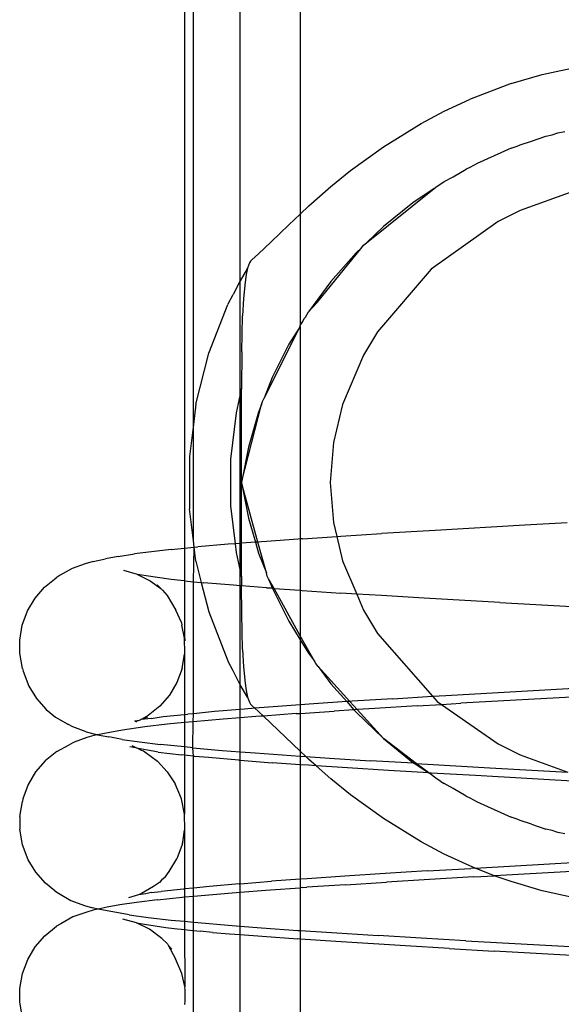
# Model space of a CAD drawing. Extents: x -63 to 63, y -75 to 65.
# Drawn here: x -51 to -50, y -13 to -11 of the extents above; entities that cross this region are included whole.
import ezdxf

# ---------------------------------------------------------------- set-up
doc = ezdxf.new("R2010")
doc.units = 0
doc.header["$MEASUREMENT"] = 0
doc.layers.get('0').update_dxf_attribs({"linetype": 'CONTINUOUS'})

msp = doc.modelspace()

# ---------------------------------------------------------------- linework, layer by layer
for p, q in [((-50.7198, -2.8931), (-50.7188, -12.4039)), ((-50.7006, -12.1477), (-50.7006, -2.8931)), ((-50.6036, -11.8498), (-50.6036, -2.8931)), ((-50.4794, -2.8931), (-50.4794, -11.7116)), ((-50.0428, -11.4415), (-49.9783, -11.4226)), ((-49.9783, -11.4226), (-49.8974, -11.4054)), ((-50.0428, -11.4415), (-50.1286, -11.4743)), ((-50.1811, -11.4987), (-50.1286, -11.4743)), ((-50.2291, -11.5242), (-50.1811, -11.4987)), ((-50.307, -11.5722), (-50.2291, -11.5242)), ((-49.9578, -11.5473), (-49.9463, -11.5437)), ((-49.9463, -11.5437), (-49.9313, -11.5408)), ((-50.0239, -11.568), (-50.0003, -11.5606)), ((-50.0003, -11.5606), (-49.9706, -11.5504)), ((-49.9706, -11.5504), (-49.9578, -11.5473)), ((-50.3751, -11.6215), (-50.307, -11.5722)), ((-50.0428, -11.5752), (-50.1131, -11.6067)), ((-50.0428, -11.5752), (-50.0305, -11.571)), ((-50.0305, -11.571), (-50.0239, -11.568)), ((-50.4157, -11.6543), (-50.3751, -11.6215)), ((-50.1627, -11.6343), (-50.1361, -11.6186)), ((-50.128, -11.615), (-50.1361, -11.6186)), ((-50.1131, -11.6067), (-50.128, -11.615)), ((-50.1879, -11.6492), (-50.1811, -11.6445)), ((-50.1811, -11.6445), (-50.1627, -11.6343)), ((-50.4618, -11.6949), (-50.4157, -11.6543)), ((-50.3422, -11.7716), (-50.2017, -11.6585)), ((-50.2017, -11.6585), (-50.2459, -11.6884)), ((-50.2017, -11.6585), (-50.1961, -11.654)), ((-50.1961, -11.654), (-50.1879, -11.6492)), ((-49.9131, -11.6644), (-50.0239, -11.704)), ((-50.4794, -11.7116), (-50.4618, -11.6949)), ((-50.2459, -11.6884), (-50.307, -11.7378)), ((-50.0239, -11.704), (-50.0696, -11.7269)), ((-50.503, -11.7338), (-50.4794, -11.7116)), ((-50.4794, -11.7116), (-50.4794, -11.9427)), ((-50.0696, -11.7269), (-50.2086, -11.8262)), ((-50.503, -11.7338), (-50.54, -11.77)), ((-50.307, -11.7378), (-50.3422, -11.7716)), ((-50.5655, -11.7943), (-50.54, -11.77)), ((-50.4445, -11.8952), (-50.3517, -11.7807)), ((-50.3517, -11.7807), (-50.3638, -11.7923)), ((-50.3517, -11.7807), (-50.3483, -11.7765)), ((-50.3483, -11.7765), (-50.3422, -11.7716)), ((-50.5823, -11.8092), (-50.5845, -11.813)), ((-50.5798, -11.8065), (-50.5823, -11.8092)), ((-50.5798, -11.8065), (-50.5655, -11.7943)), ((-50.3638, -11.7923), (-50.4157, -11.8514)), ((-50.5884, -11.8237), (-50.6036, -11.8498)), ((-50.5884, -11.8237), (-50.5913, -11.8372)), ((-50.5845, -11.813), (-50.5884, -11.8237)), ((-50.2086, -11.8262), (-50.3194, -11.9556)), ((-50.6036, -11.8498), (-50.6185, -11.8786)), ((-50.6036, -12.0851), (-50.6036, -11.8498)), ((-50.5913, -11.8372), (-50.5937, -11.8526)), ((-50.5937, -11.8526), (-50.5969, -11.8865)), ((-50.4157, -11.8514), (-50.4622, -11.9146)), ((-50.6286, -11.8974), (-50.6185, -11.8786)), ((-50.5969, -11.8865), (-50.5988, -11.9228)), ((-50.6687, -12.0002), (-50.6293, -11.8989)), ((-50.6286, -11.8974), (-50.6293, -11.8989)), ((-50.4622, -11.9146), (-50.4445, -11.8952)), ((-50.6005, -11.9972), (-50.5988, -11.9228)), ((-50.4743, -11.9343), (-50.4713, -11.9283)), ((-50.4713, -11.9283), (-50.4686, -11.925)), ((-50.4686, -11.925), (-50.4622, -11.9146)), ((-50.5543, -12.0933), (-50.4794, -11.9445)), ((-50.4794, -11.9445), (-50.503, -11.9811)), ((-50.4794, -11.9427), (-50.4743, -11.9343)), ((-50.4794, -11.9445), (-50.4794, -11.9427)), ((-50.4794, -11.9445), (-50.4794, -12.3848)), ((-50.3194, -11.9556), (-50.3483, -12.0039)), ((-50.503, -11.9811), (-50.5375, -12.0504)), ((-50.6954, -12.1057), (-50.6687, -12.0002)), ((-50.6005, -11.9972), (-50.6009, -12.0729)), ((-50.3483, -12.0039), (-50.3919, -12.1064)), ((-50.5375, -12.0504), (-50.5543, -12.0933)), ((-50.6009, -12.0729), (-50.6036, -12.0851)), ((-50.6009, -12.2681), (-50.6009, -12.0729)), ((-50.6036, -12.0851), (-50.6122, -12.1237)), ((-50.6036, -12.394), (-50.6036, -12.0851)), ((-50.5578, -12.1003), (-50.5543, -12.0933)), ((-50.6954, -12.1057), (-50.7006, -12.1477)), ((-50.6009, -12.2681), (-50.5593, -12.106)), ((-50.5593, -12.106), (-50.5655, -12.1218)), ((-50.5593, -12.106), (-50.5578, -12.1003)), ((-50.3919, -12.1064), (-50.4107, -12.1852)), ((-50.6122, -12.1237), (-50.6241, -12.2197)), ((-50.5655, -12.1218), (-50.5867, -12.1946)), ((-50.7006, -12.1477), (-50.7088, -12.2137)), ((-50.7006, -12.3886), (-50.7006, -12.1477)), ((-50.5867, -12.1946), (-50.6009, -12.2681)), ((-50.4107, -12.1852), (-50.4174, -12.2681)), ((-50.7088, -12.2137), (-50.7088, -12.3226)), ((-50.6241, -12.2197), (-50.6241, -12.3165)), ((-50.6009, -12.2681), (-50.5867, -12.3416)), ((-50.5671, -12.3911), (-50.6009, -12.2681)), ((-50.6009, -12.3938), (-50.6009, -12.2681)), ((-50.4174, -12.2681), (-50.4107, -12.351)), ((-50.6241, -12.3165), (-50.6144, -12.3948)), ((-50.7006, -12.3886), (-50.7088, -12.3226)), ((-50.5867, -12.3416), (-50.5722, -12.3915)), ((-50.4107, -12.351), (-50.4039, -12.3797)), ((-50.0143, -12.3564), (-50.2002, -12.3671)), ((-49.9269, -12.3515), (-50.0143, -12.3564)), ((-50.475, -12.3845), (-50.4039, -12.3797)), ((-50.4039, -12.3797), (-50.3953, -12.3792)), ((-50.4039, -12.3797), (-50.3919, -12.4299)), ((-50.3953, -12.3792), (-50.3109, -12.3738)), ((-50.2002, -12.3671), (-50.3109, -12.3738)), ((-50.6989, -12.402), (-50.7006, -12.3886)), ((-50.6989, -12.402), (-50.6913, -12.4013)), ((-50.6287, -12.3959), (-50.6913, -12.4013)), ((-50.6144, -12.3948), (-50.6287, -12.3959)), ((-50.6036, -12.394), (-50.6144, -12.3948)), ((-50.6144, -12.3948), (-50.6122, -12.4126)), ((-50.6009, -12.3938), (-50.6036, -12.394)), ((-50.6036, -12.4512), (-50.6036, -12.394)), ((-50.5722, -12.3915), (-50.6009, -12.3938)), ((-50.6009, -12.4634), (-50.6009, -12.3938)), ((-50.5671, -12.3911), (-50.5722, -12.3915)), ((-50.5722, -12.3915), (-50.5655, -12.4144)), ((-50.5593, -12.3905), (-50.5671, -12.3911)), ((-50.5495, -12.4553), (-50.5671, -12.3911)), ((-50.5494, -12.3899), (-50.5593, -12.3905)), ((-50.4838, -12.3852), (-50.5494, -12.3899)), ((-50.4794, -12.3848), (-50.4838, -12.3852)), ((-50.475, -12.3845), (-50.4794, -12.3848)), ((-50.4794, -12.3848), (-50.4794, -12.4912)), ((-50.8564, -12.4211), (-50.8826, -12.4258)), ((-50.8564, -12.4211), (-50.8227, -12.4157)), ((-50.7467, -12.4066), (-50.8227, -12.4157)), ((-50.7467, -12.4066), (-50.7188, -12.4039)), ((-50.7188, -12.4039), (-50.7191, -12.4717)), ((-50.7188, -12.4039), (-50.6989, -12.402)), ((-50.7006, -12.4733), (-50.6989, -12.402)), ((-50.6954, -12.4306), (-50.6989, -12.402)), ((-50.6122, -12.4126), (-50.6036, -12.4512)), ((-50.5655, -12.4144), (-50.5495, -12.4553)), ((-50.9249, -12.4365), (-50.9516, -12.4459)), ((-50.9083, -12.4312), (-50.9249, -12.4365)), ((-50.9083, -12.4312), (-50.8826, -12.4258)), ((-50.6954, -12.4306), (-50.6842, -12.4749)), ((-50.3919, -12.4299), (-50.3625, -12.4989)), ((-50.9768, -12.4599), (-50.9846, -12.4652)), ((-50.9516, -12.4459), (-50.9768, -12.4599)), ((-50.8166, -12.4584), (-50.8448, -12.4503)), ((-50.8166, -12.4584), (-50.79, -12.4715)), ((-50.7981, -12.461), (-50.8166, -12.4584)), ((-50.7469, -12.4687), (-50.7981, -12.461)), ((-50.6036, -12.4512), (-50.6009, -12.4634)), ((-50.6036, -12.4819), (-50.6036, -12.4512)), ((-50.5476, -12.4622), (-50.5495, -12.4553)), ((-50.5448, -12.4673), (-50.5476, -12.4622)), ((-51.009, -12.4849), (-50.9846, -12.4652)), ((-50.79, -12.4715), (-50.7682, -12.4877)), ((-50.7755, -12.48), (-50.7682, -12.4877)), ((-50.7268, -12.4707), (-50.7469, -12.4687)), ((-50.7191, -12.4717), (-50.7268, -12.4707)), ((-50.7191, -12.4717), (-50.7006, -12.4733)), ((-50.7191, -12.4717), (-50.7189, -12.5901)), ((-50.7006, -12.4733), (-50.6842, -12.4749)), ((-50.7006, -12.7468), (-50.7006, -12.4733)), ((-50.6842, -12.4749), (-50.6687, -12.5361)), ((-50.6842, -12.4749), (-50.6796, -12.4754)), ((-50.6179, -12.4808), (-50.6796, -12.4754)), ((-50.6036, -12.4819), (-50.6179, -12.4808)), ((-50.6008, -12.4821), (-50.6036, -12.4819)), ((-50.6036, -12.6867), (-50.6036, -12.4819)), ((-50.6009, -12.4634), (-50.6008, -12.4821)), ((-50.5495, -12.4861), (-50.6008, -12.4821)), ((-50.6005, -12.5389), (-50.6008, -12.4821)), ((-50.5337, -12.4873), (-50.5448, -12.4673)), ((-50.5448, -12.4673), (-50.5375, -12.4858)), ((-51.0286, -12.5077), (-51.009, -12.4849)), ((-50.7682, -12.4877), (-50.7643, -12.4907)), ((-50.7643, -12.4907), (-50.7549, -12.5019)), ((-50.7549, -12.5019), (-50.7369, -12.5324)), ((-50.5495, -12.4861), (-50.5375, -12.4858)), ((-50.5375, -12.4858), (-50.5337, -12.4873)), ((-50.5375, -12.4858), (-50.503, -12.5551)), ((-50.4794, -12.5852), (-50.5337, -12.4873)), ((-50.5337, -12.4873), (-50.4794, -12.4912)), ((-50.4794, -12.4912), (-50.4752, -12.4915)), ((-50.4794, -12.4912), (-50.4794, -12.5852)), ((-50.4752, -12.4915), (-50.3955, -12.4968)), ((-50.3625, -12.4989), (-50.3955, -12.4968)), ((-50.3625, -12.4989), (-50.3483, -12.5323)), ((-50.3112, -12.5022), (-50.3625, -12.4989)), ((-50.2229, -12.5076), (-50.3112, -12.5022)), ((-51.0442, -12.534), (-51.0286, -12.5077)), ((-50.0658, -12.5167), (-50.2229, -12.5076)), ((-50.0658, -12.5167), (-49.8908, -12.5265)), ((-51.0549, -12.5632), (-51.0442, -12.534)), ((-50.7255, -12.5579), (-50.7369, -12.5324)), ((-50.6687, -12.5361), (-50.6293, -12.6374)), ((-50.5988, -12.6135), (-50.6005, -12.5389)), ((-50.3483, -12.5323), (-50.3194, -12.5806)), ((-51.0602, -12.5944), (-51.0549, -12.5632)), ((-50.7255, -12.5579), (-50.7243, -12.5633)), ((-50.7189, -12.5901), (-50.7243, -12.5633)), ((-50.503, -12.5551), (-50.4794, -12.5936)), ((-50.4794, -12.5852), (-50.4794, -12.5936)), ((-50.4501, -12.6381), (-50.4794, -12.5852)), ((-50.3194, -12.5806), (-50.2054, -12.7107)), ((-51.0602, -12.6212), (-51.0602, -12.5944)), ((-50.7189, -12.5901), (-50.7178, -12.5954)), ((-50.7185, -12.6218), (-50.7189, -12.5901)), ((-50.4794, -12.5936), (-50.4622, -12.6217)), ((-50.4794, -12.5936), (-50.4794, -12.7284)), ((-51.0544, -12.6534), (-51.0602, -12.6212)), ((-50.7239, -12.653), (-50.7188, -12.6237)), ((-50.7188, -12.6237), (-50.7185, -12.6218)), ((-50.7188, -12.6237), (-50.7188, -12.7487)), ((-50.5988, -12.6135), (-50.5969, -12.6498)), ((-50.4622, -12.6217), (-50.4501, -12.6381)), ((-50.6293, -12.6374), (-50.6286, -12.6388)), ((-50.6185, -12.6577), (-50.6286, -12.6388)), ((-50.4473, -12.6431), (-50.4501, -12.6381)), ((-50.4423, -12.6487), (-50.4473, -12.6431)), ((-51.0544, -12.6534), (-51.0533, -12.6588)), ((-51.0533, -12.6588), (-51.0415, -12.6899)), ((-50.7239, -12.653), (-50.7348, -12.6821)), ((-50.6036, -12.6867), (-50.6185, -12.6577)), ((-50.5969, -12.6498), (-50.5937, -12.6838)), ((-50.3767, -12.7214), (-50.4423, -12.6487)), ((-50.4423, -12.6487), (-50.4157, -12.6848)), ((-50.7348, -12.6821), (-50.7504, -12.7084)), ((-50.5883, -12.7125), (-50.6036, -12.6867)), ((-50.6036, -12.7379), (-50.6036, -12.6867)), ((-50.5937, -12.6838), (-50.5913, -12.699)), ((-50.4157, -12.6848), (-50.3832, -12.7218)), ((-51.0415, -12.6899), (-51.0258, -12.7155)), ((-50.5913, -12.699), (-50.5883, -12.7125)), ((-50.1778, -12.709), (-49.9005, -12.6929)), ((-49.8108, -12.7063), (-50.1465, -12.7252)), ((-51.0258, -12.7155), (-51.0058, -12.738)), ((-50.7504, -12.7084), (-50.7702, -12.7311)), ((-50.5883, -12.7125), (-50.5845, -12.7232)), ((-50.5845, -12.7232), (-50.5823, -12.7271)), ((-50.5823, -12.7271), (-50.5798, -12.7298)), ((-50.4514, -12.7264), (-50.4794, -12.7284)), ((-50.3832, -12.7218), (-50.4514, -12.7264)), ((-50.3767, -12.7214), (-50.3832, -12.7218)), ((-50.3832, -12.7218), (-50.3684, -12.7387)), ((-50.3718, -12.721), (-50.3767, -12.7214)), ((-50.3614, -12.7383), (-50.3767, -12.7214)), ((-50.2878, -12.7157), (-50.3718, -12.721)), ((-50.2878, -12.7157), (-50.2054, -12.7107)), ((-50.2375, -12.7306), (-50.187, -12.7276)), ((-50.2054, -12.7107), (-50.1778, -12.709)), ((-50.2054, -12.7107), (-50.1961, -12.7212)), ((-50.1961, -12.7212), (-50.187, -12.7276)), ((-50.187, -12.7276), (-50.1465, -12.7252)), ((-50.187, -12.7276), (-50.0696, -12.8094)), ((-51.0058, -12.738), (-50.9864, -12.7537)), ((-50.7702, -12.7311), (-50.7946, -12.7507)), ((-50.7188, -12.7487), (-50.712, -12.7479)), ((-50.7006, -12.7468), (-50.712, -12.7479)), ((-50.7008, -12.7634), (-50.7006, -12.7468)), ((-50.6567, -12.7425), (-50.7006, -12.7468)), ((-50.6036, -12.7379), (-50.6567, -12.7425)), ((-50.5946, -12.7371), (-50.6036, -12.7379)), ((-50.6036, -12.7552), (-50.6036, -12.7379)), ((-50.5731, -12.7355), (-50.5946, -12.7371)), ((-50.5731, -12.7355), (-50.5798, -12.7298)), ((-50.5259, -12.7318), (-50.5731, -12.7355)), ((-50.5655, -12.742), (-50.5731, -12.7355)), ((-50.5554, -12.7516), (-50.5655, -12.742)), ((-50.4877, -12.7467), (-50.5554, -12.7516)), ((-50.4794, -12.7284), (-50.5259, -12.7318)), ((-50.4877, -12.7467), (-50.4794, -12.7461)), ((-50.4794, -12.7284), (-50.4794, -12.7461)), ((-50.4794, -12.7461), (-50.4089, -12.7413)), ((-50.4794, -12.7461), (-50.4794, -12.8246)), ((-50.3684, -12.7387), (-50.4089, -12.7413)), ((-50.3614, -12.7383), (-50.3684, -12.7387)), ((-50.3684, -12.7387), (-50.3638, -12.7439)), ((-50.3638, -12.7439), (-50.307, -12.7985)), ((-50.3252, -12.7359), (-50.3614, -12.7383)), ((-50.307, -12.7985), (-50.3614, -12.7383)), ((-50.2375, -12.7306), (-50.3252, -12.7359)), ((-50.9864, -12.7537), (-50.9605, -12.7686)), ((-50.9505, -12.774), (-50.9605, -12.7686)), ((-50.8173, -12.7615), (-50.8228, -12.7623)), ((-50.8173, -12.7615), (-50.8218, -12.7631)), ((-50.8173, -12.7615), (-50.82, -12.7645)), ((-50.8151, -12.7618), (-50.8173, -12.7615)), ((-50.8132, -12.7608), (-50.8151, -12.7618)), ((-50.8107, -12.7604), (-50.8132, -12.7608)), ((-50.8091, -12.7586), (-50.8107, -12.7604)), ((-50.7946, -12.7507), (-50.8091, -12.7586)), ((-50.7956, -12.7538), (-50.8091, -12.7586)), ((-50.7884, -12.757), (-50.8091, -12.7586)), ((-50.7548, -12.7687), (-50.801, -12.7741)), ((-50.7884, -12.757), (-50.7632, -12.7523)), ((-50.7632, -12.7523), (-50.7188, -12.7487)), ((-50.7188, -12.7652), (-50.7548, -12.7687)), ((-50.7188, -12.7487), (-50.7188, -12.7652)), ((-50.7008, -12.7634), (-50.7188, -12.7652)), ((-50.7188, -12.7652), (-50.7188, -12.8156)), ((-50.7021, -12.8173), (-50.7008, -12.7634)), ((-50.6393, -12.758), (-50.7008, -12.7634)), ((-50.6036, -12.7552), (-50.6393, -12.758)), ((-50.571, -12.7527), (-50.6036, -12.7552)), ((-50.6036, -12.8256), (-50.6036, -12.7552)), ((-50.5609, -12.752), (-50.571, -12.7527)), ((-50.5554, -12.7516), (-50.5609, -12.752)), ((-50.54, -12.7662), (-50.5554, -12.7516)), ((-50.5102, -12.7954), (-50.54, -12.7662)), ((-50.9228, -12.7841), (-50.9505, -12.774)), ((-50.9228, -12.7841), (-50.9038, -12.7894)), ((-50.8736, -12.7855), (-50.8991, -12.7903)), ((-50.8477, -12.7808), (-50.8736, -12.7855)), ((-50.801, -12.7741), (-50.8477, -12.7808)), ((-50.9478, -12.8056), (-50.958, -12.811)), ((-50.9211, -12.7963), (-50.9478, -12.8056)), ((-50.9019, -12.7909), (-50.9211, -12.7963)), ((-50.9038, -12.7894), (-50.9019, -12.7909)), ((-50.8991, -12.7903), (-50.9019, -12.7909)), ((-50.8991, -12.7903), (-50.8758, -12.7948)), ((-50.8482, -12.7999), (-50.8758, -12.7948)), ((-50.8482, -12.7999), (-50.8125, -12.8052)), ((-50.8125, -12.8052), (-50.7685, -12.8106)), ((-50.5102, -12.7954), (-50.4794, -12.8246)), ((-50.307, -12.7985), (-50.2459, -12.8479)), ((-50.239, -12.8498), (-50.307, -12.7985)), ((-50.0696, -12.8094), (-50.0239, -12.8323)), ((-50.9834, -12.825), (-51.0077, -12.8447)), ((-50.9834, -12.825), (-50.958, -12.811)), ((-50.817, -12.8183), (-50.832, -12.8154)), ((-50.8282, -12.8128), (-50.817, -12.8183)), ((-50.8152, -12.8186), (-50.817, -12.8183)), ((-50.7841, -12.8245), (-50.8152, -12.8186)), ((-50.8152, -12.8186), (-50.8091, -12.822)), ((-50.8091, -12.822), (-50.8041, -12.8235)), ((-50.8041, -12.8235), (-50.8013, -12.8258)), ((-50.8013, -12.8258), (-50.7752, -12.845)), ((-50.7737, -12.8268), (-50.7841, -12.8245)), ((-50.7737, -12.8268), (-50.7253, -12.8322)), ((-50.7188, -12.8156), (-50.7685, -12.8106)), ((-50.7021, -12.8173), (-50.7188, -12.8156)), ((-50.7188, -12.8156), (-50.7188, -12.8329)), ((-50.7006, -12.835), (-50.7021, -12.8173)), ((-50.7021, -12.8173), (-50.6408, -12.8227)), ((-50.6408, -12.8227), (-50.6036, -12.8256)), ((-50.6036, -12.8256), (-50.5727, -12.828)), ((-50.6036, -12.8432), (-50.6036, -12.8256)), ((-50.5727, -12.828), (-50.4984, -12.8334)), ((-50.468, -12.8354), (-50.4794, -12.8246)), ((-50.4794, -12.8246), (-50.4794, -12.8347)), ((-51.0077, -12.8447), (-51.0273, -12.8675)), ((-50.7752, -12.845), (-50.7546, -12.867)), ((-50.7188, -12.8329), (-50.7253, -12.8322)), ((-50.7188, -12.8329), (-50.7189, -12.9552)), ((-50.7138, -12.8333), (-50.7188, -12.8329)), ((-50.7006, -12.835), (-50.7138, -12.8333)), ((-50.6982, -12.8353), (-50.7006, -12.835)), ((-50.7006, -13.108), (-50.7006, -12.835)), ((-50.6695, -12.8376), (-50.6982, -12.8353)), ((-50.6067, -12.8429), (-50.6695, -12.8376)), ((-50.6067, -12.8429), (-50.6036, -12.8432)), ((-50.6036, -12.8432), (-50.5375, -12.8483)), ((-50.6036, -13.0991), (-50.6036, -12.8432)), ((-50.4794, -12.8524), (-50.5375, -12.8483)), ((-50.4984, -12.8334), (-50.4794, -12.8347)), ((-50.4794, -12.8347), (-50.468, -12.8354)), ((-50.4794, -12.8347), (-50.4794, -12.8524)), ((-50.4621, -12.8411), (-50.468, -12.8354)), ((-50.468, -12.8354), (-50.4186, -12.8388)), ((-50.4467, -12.8547), (-50.4621, -12.8411)), ((-50.4186, -12.8388), (-50.3339, -12.8441)), ((-50.2451, -12.8495), (-50.3339, -12.8441)), ((-50.2459, -12.8479), (-50.2451, -12.8495)), ((-50.2451, -12.8495), (-50.2434, -12.8496)), ((-50.2434, -12.8496), (-50.239, -12.8498)), ((-50.2434, -12.8496), (-50.2132, -12.8694)), ((-50.239, -12.8498), (-50.0865, -12.8586)), ((-50.2132, -12.8694), (-50.239, -12.8498)), ((-50.0239, -12.8323), (-49.925, -12.8676)), ((-51.0273, -12.8675), (-51.0428, -12.8938)), ((-50.7546, -12.867), (-50.7381, -12.8922)), ((-50.4624, -12.8536), (-50.4794, -12.8524)), ((-50.4794, -12.8524), (-50.4794, -13.0897)), ((-50.4467, -12.8547), (-50.4624, -12.8536)), ((-50.4157, -12.8819), (-50.4467, -12.8547)), ((-50.3818, -12.859), (-50.4467, -12.8547)), ((-50.2967, -12.8644), (-50.3818, -12.859)), ((-50.2132, -12.8694), (-50.2967, -12.8644)), ((-50.2082, -12.8697), (-50.2132, -12.8694)), ((-50.1961, -12.8823), (-50.2132, -12.8694)), ((-50.1166, -12.875), (-50.2082, -12.8697)), ((-50.0865, -12.8586), (-49.925, -12.8676)), ((-50.3751, -12.9148), (-50.4157, -12.8819)), ((-50.1879, -12.8871), (-50.1961, -12.8823)), ((-50.1879, -12.8871), (-50.1811, -12.8917)), ((-49.6613, -12.9007), (-50.1166, -12.875)), ((-51.0428, -12.8938), (-51.0535, -12.923)), ((-50.7254, -12.923), (-50.7381, -12.8922)), ((-50.1627, -12.902), (-50.1811, -12.8917)), ((-50.1361, -12.9176), (-50.1627, -12.902)), ((-51.0603, -12.9595), (-51.0548, -12.9284)), ((-51.0535, -12.923), (-51.0548, -12.9284)), ((-50.7189, -12.9552), (-50.7254, -12.923)), ((-50.307, -12.9641), (-50.3751, -12.9148)), ((-50.1361, -12.9176), (-50.128, -12.9213)), ((-50.128, -12.9213), (-50.1131, -12.9296)), ((-50.1131, -12.9296), (-50.0428, -12.961)), ((-51.0603, -12.9595), (-51.0603, -12.9863)), ((-50.7186, -12.987), (-50.7189, -12.9552)), ((-50.2291, -13.0121), (-50.307, -12.9641)), ((-50.0305, -12.9652), (-50.0428, -12.961)), ((-50.0239, -12.9682), (-50.0305, -12.9652)), ((-50.0003, -12.9756), (-50.0239, -12.9682)), ((-51.0547, -13.0186), (-51.0603, -12.9863)), ((-50.7228, -13.0128), (-50.7188, -12.9882)), ((-50.7188, -12.9882), (-50.7186, -12.987)), ((-50.7188, -12.9882), (-50.7188, -13.1099)), ((-50.0003, -12.9756), (-49.9706, -12.9858)), ((-49.9578, -12.989), (-49.9706, -12.9858)), ((-49.9463, -12.9926), (-49.9578, -12.989)), ((-49.9313, -12.9954), (-49.9463, -12.9926)), ((-50.7228, -13.0128), (-50.7236, -13.0149)), ((-50.1811, -13.0375), (-50.2291, -13.0121)), ((-51.0428, -13.0496), (-51.0547, -13.0186)), ((-50.7242, -13.0181), (-50.7351, -13.0473)), ((-50.7236, -13.0149), (-50.7242, -13.0181)), ((-51.027, -13.0753), (-51.0428, -13.0496)), ((-50.7509, -13.0735), (-50.7351, -13.0473)), ((-50.1285, -13.062), (-50.1811, -13.0375)), ((-50.1169, -13.0666), (-49.7786, -13.0473)), ((-49.5281, -13.0514), (-50.0773, -13.0825)), ((-50.7592, -13.0855), (-50.7509, -13.0735)), ((-50.2163, -13.0725), (-50.3035, -13.0779)), ((-50.2163, -13.0725), (-50.126, -13.0672)), ((-50.1169, -13.0666), (-50.1285, -13.062)), ((-50.1169, -13.0666), (-50.126, -13.0672)), ((-50.0773, -13.0825), (-50.1169, -13.0666)), ((-51.007, -13.0978), (-51.027, -13.0753)), ((-50.7664, -13.0913), (-50.7707, -13.0962)), ((-50.7592, -13.0855), (-50.7664, -13.0913)), ((-50.6036, -13.0991), (-50.5386, -13.094)), ((-50.4794, -13.0897), (-50.5386, -13.094)), ((-50.4653, -13.0886), (-50.4794, -13.0897)), ((-50.4794, -13.0897), (-50.4794, -13.1074)), ((-50.3868, -13.0833), (-50.4653, -13.0886)), ((-50.3035, -13.0779), (-50.3868, -13.0833)), ((-50.2117, -13.0903), (-50.3006, -13.0957)), ((-50.1198, -13.0849), (-50.2117, -13.0903)), ((-50.1198, -13.0849), (-50.0773, -13.0825)), ((-50.0734, -13.084), (-50.0773, -13.0825)), ((-50.0428, -13.0947), (-50.0734, -13.084)), ((-49.9783, -13.1137), (-50.0428, -13.0947)), ((-50.9875, -13.1135), (-51.007, -13.0978)), ((-50.9875, -13.1135), (-50.9798, -13.1189)), ((-50.7833, -13.1051), (-50.8084, -13.119)), ((-50.7884, -13.1175), (-50.7672, -13.1154)), ((-50.7707, -13.0962), (-50.7833, -13.1051)), ((-50.7209, -13.1101), (-50.7672, -13.1154)), ((-50.7188, -13.1099), (-50.7209, -13.1101)), ((-50.7006, -13.108), (-50.7188, -13.1099)), ((-50.7188, -13.1099), (-50.7188, -13.1264)), ((-50.6671, -13.1047), (-50.7006, -13.108)), ((-50.7006, -13.1248), (-50.7006, -13.108)), ((-50.6061, -13.0993), (-50.6671, -13.1047)), ((-50.6061, -13.0993), (-50.6036, -13.0991)), ((-50.6036, -13.1165), (-50.6036, -13.0991)), ((-50.6036, -13.1165), (-50.5505, -13.1124)), ((-50.5505, -13.1124), (-50.5407, -13.1117)), ((-50.5407, -13.1117), (-50.4794, -13.1074)), ((-50.4745, -13.107), (-50.4794, -13.1074)), ((-50.4794, -13.1074), (-50.4794, -13.1959)), ((-50.4745, -13.107), (-50.4658, -13.1064)), ((-50.3855, -13.101), (-50.4658, -13.1064)), ((-50.3855, -13.101), (-50.3006, -13.0957)), ((-49.9121, -13.1282), (-49.9783, -13.1137)), ((-50.9798, -13.1189), (-50.9541, -13.1338)), ((-50.9541, -13.1338), (-50.9263, -13.1439)), ((-50.8144, -13.1221), (-50.835, -13.1283)), ((-50.7752, -13.1322), (-50.8182, -13.1376)), ((-50.8084, -13.119), (-50.8144, -13.1221)), ((-50.7988, -13.1199), (-50.8144, -13.1221)), ((-50.7884, -13.1175), (-50.7988, -13.1199)), ((-50.7752, -13.1322), (-50.7242, -13.1269)), ((-50.7242, -13.1269), (-50.7188, -13.1264)), ((-50.7188, -13.1264), (-50.7006, -13.1248)), ((-50.7188, -13.1264), (-50.7188, -13.1769)), ((-50.7006, -13.1248), (-50.6205, -13.1177)), ((-50.7006, -13.1786), (-50.7006, -13.1248)), ((-50.6205, -13.1177), (-50.6036, -13.1165)), ((-50.6036, -13.1868), (-50.6036, -13.1165)), ((-50.9263, -13.1439), (-50.9098, -13.1492)), ((-50.9058, -13.153), (-50.9234, -13.1584)), ((-50.8979, -13.1515), (-50.9098, -13.1492)), ((-50.8979, -13.1515), (-50.9058, -13.153)), ((-50.8791, -13.1477), (-50.8979, -13.1515)), ((-50.8336, -13.1635), (-50.8979, -13.1515)), ((-50.8529, -13.143), (-50.8791, -13.1477)), ((-50.8182, -13.1376), (-50.8529, -13.143)), ((-50.9501, -13.1678), (-50.9753, -13.1818)), ((-50.9234, -13.1584), (-50.9501, -13.1678)), ((-50.8182, -13.1803), (-50.8465, -13.1722)), ((-50.8336, -13.1635), (-50.7941, -13.1688)), ((-50.7941, -13.1688), (-50.7465, -13.1742)), ((-50.7465, -13.1742), (-50.7188, -13.1769)), ((-51.0086, -13.2068), (-50.9842, -13.1871)), ((-50.9753, -13.1818), (-50.9842, -13.1871)), ((-50.7916, -13.1934), (-50.8182, -13.1803)), ((-50.8182, -13.1803), (-50.802, -13.1829)), ((-50.802, -13.1829), (-50.7574, -13.1896)), ((-50.7658, -13.2125), (-50.7916, -13.1934)), ((-50.7574, -13.1896), (-50.7404, -13.1919)), ((-50.7404, -13.1919), (-50.7188, -13.1941)), ((-50.7188, -13.1769), (-50.7006, -13.1786)), ((-50.7188, -13.1769), (-50.7188, -13.1941)), ((-50.7188, -13.1941), (-50.7025, -13.1956)), ((-50.7188, -13.1941), (-50.7186, -13.312)), ((-50.7025, -13.1956), (-50.7006, -13.1961)), ((-50.7006, -13.1786), (-50.6911, -13.1796)), ((-50.7006, -13.1961), (-50.7006, -13.1786)), ((-50.7006, -13.1961), (-50.6868, -13.1972)), ((-50.7006, -13.4693), (-50.7006, -13.1961)), ((-50.6911, -13.1796), (-50.6286, -13.1849)), ((-50.6286, -13.1849), (-50.6036, -13.1868)), ((-50.6036, -13.1868), (-50.5595, -13.1903)), ((-50.6036, -13.2044), (-50.6036, -13.1868)), ((-50.5595, -13.1903), (-50.4844, -13.1956)), ((-50.4844, -13.1956), (-50.4794, -13.1959)), ((-50.4794, -13.1959), (-50.4035, -13.201)), ((-50.4794, -13.1959), (-50.4794, -13.2137)), ((-51.0282, -13.2296), (-51.0086, -13.2068)), ((-50.7545, -13.2237), (-50.7658, -13.2125)), ((-50.6608, -13.2003), (-50.6868, -13.1972)), ((-50.6608, -13.2003), (-50.6258, -13.2026)), ((-50.6258, -13.2026), (-50.6036, -13.2044)), ((-50.6036, -13.2044), (-50.5582, -13.208)), ((-50.6036, -13.4605), (-50.6036, -13.2044)), ((-50.5582, -13.208), (-50.4846, -13.2133)), ((-50.4794, -13.2137), (-50.4846, -13.2133)), ((-50.4056, -13.2187), (-50.4794, -13.2137)), ((-50.4794, -13.2137), (-50.4794, -13.4509)), ((-50.4035, -13.201), (-50.3179, -13.2064)), ((-50.2287, -13.2117), (-50.3179, -13.2064)), ((-50.1363, -13.217), (-50.2287, -13.2117)), ((-50.1363, -13.217), (-49.9203, -13.2291)), ((-51.0437, -13.2559), (-51.0282, -13.2296)), ((-50.7545, -13.2237), (-50.7532, -13.2262)), ((-50.7532, -13.2262), (-50.7375, -13.2543)), ((-50.7532, -13.2262), (-50.7455, -13.2345)), ((-50.2611, -13.2278), (-50.4056, -13.2187)), ((-50.1709, -13.2331), (-50.2611, -13.2278)), ((-50.1709, -13.2331), (-50.078, -13.2385)), ((-51.0545, -13.2851), (-51.0437, -13.2559)), ((-50.7248, -13.2852), (-50.7375, -13.2543)), ((-49.6957, -13.2599), (-50.078, -13.2385)), ((-51.0598, -13.3163), (-51.0545, -13.2851)), ((-50.7186, -13.312), (-50.7248, -13.2852)), ((-51.0597, -13.3431), (-51.0598, -13.3163)), ((-50.7186, -13.312), (-50.7188, -13.3149)), ((-50.7188, -13.3149), (-50.7183, -13.3174)), ((-50.7183, -13.3174), (-50.7182, -13.3438)), ((-51.0595, -13.3485), (-51.0597, -13.3431)), ((-51.0539, -13.3808), (-51.0595, -13.3485)), ((-50.7182, -13.3438), (-50.7188, -13.3475)), ((-50.7188, -13.3475), (-50.7181, -13.3491))]:
    msp.add_line(p, q)

doc.saveas('drawing.dxf')
